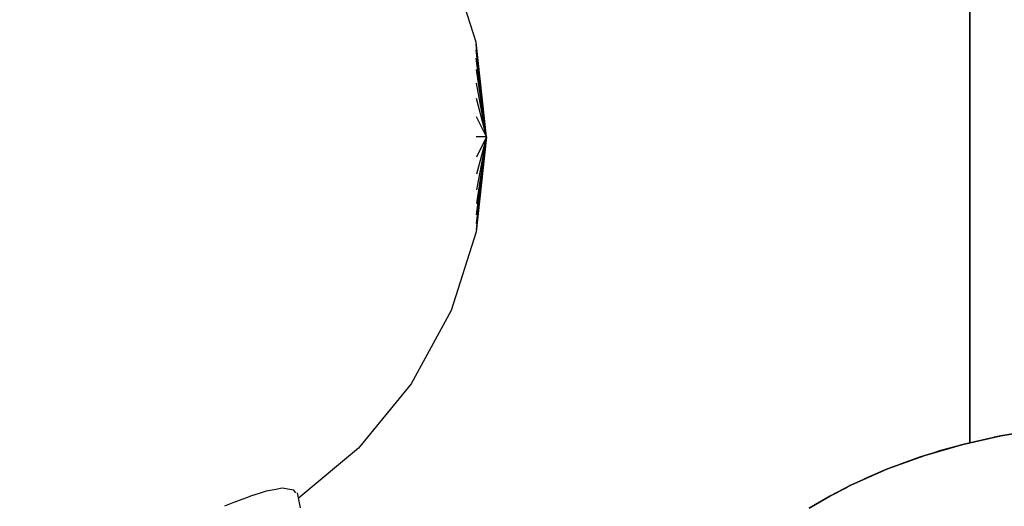
# Model space of a CAD drawing. Units: millimetres. Extents: x 623606 to 652669, y 5095 to 24453.
# Drawn here: x 637124 to 637330, y 14593 to 14695 of the extents above; entities that cross this region are included whole.
import ezdxf

# ---------------------------------------------------------------- set-up
doc = ezdxf.new("R2010")
doc.units = ezdxf.units.MM
doc.layers.add('DEFAULT', color=7, linetype='Continuous')
doc.layers.add('预设值', color=7, linetype='Continuous', true_color=0x000000)
doc.dimstyles.new('Qitele Minor', dxfattribs={"dimscale": 85, "dimtxt": 2.5, "dimasz": 2, "dimexe": 1.5, "dimexo": 0, "dimgap": 2, "dimtad": 1, "dimdec": 0, "dimrnd": 10, "dimzin": 1, "dimtxsty": 'Standard', "dimblk": 'OBLIQUE', "dimcen": 2, "dimdle": 1, "dimclrd": 256, "dimclre": 256, "dimclrt": 256, "dimadec": 0, "dimazin": 0, "dimtfac": 1, "dimtdec": 0, "dimtmove": 0, "dimatfit": 3, "dimldrblk": 'OBLIQUE', "dimfxl": 2, "dimfxlon": 1, "dimlwd": 40, "dimlwe": 30, "dimarcsym": 0})

# ---------------------------------------------------------------- blocks, each defined once
blk = doc.blocks.new('A$C5197715D')
at = {"layer": '预设值', "color": 0}
for p, q in [((5731.66, 6548.07), (5731.66, 6705.59)), ((5731.66, 6705.59), (5731.66, 6548.07)), ((5731.66, 6705.59), (5731.66, 6548.07)), ((5628.3, 6631.97), (5623.02, 6648.47)), ((5630.45, 6612.12), (5628.3, 6631.97)), ((5630.45, 6612.12), (5628.3, 6631.97)), ((5630.45, 6612.12), (5628.3, 6631.51)), ((5630.45, 6612.12), (5628.3, 6631.51)), ((5630.45, 6612.12), (5628.31, 6630.38)), ((5630.45, 6612.12), (5628.31, 6630.38)), ((5630.45, 6612.12), (5628.31, 6628.59)), ((5630.45, 6612.12), (5628.31, 6628.59)), ((5630.45, 6612.12), (5628.32, 6626.23)), ((5630.45, 6612.12), (5628.32, 6626.23)), ((5630.45, 6612.12), (5628.32, 6623.41)), ((5630.45, 6612.12), (5628.32, 6623.41)), ((5630.45, 6612.12), (5628.32, 6620.17)), ((5630.45, 6612.12), (5628.32, 6620.17)), ((5630.45, 6612.12), (5628.33, 6616.3)), ((5630.45, 6612.12), (5628.33, 6616.3)), ((5630.45, 6612.12), (5628.27, 6612.12)), ((5630.45, 6612.12), (5628.27, 6612.12)), ((5630.45, 6612.12), (5628.3, 6592.27)), ((5630.45, 6612.12), (5628.3, 6592.71)), ((5630.45, 6612.12), (5628.3, 6592.71)), ((5630.45, 6612.12), (5628.3, 6592.27)), ((5630.45, 6612.12), (5628.31, 6595.79)), ((5630.45, 6612.12), (5628.31, 6595.79)), ((5630.45, 6612.12), (5628.31, 6593.97)), ((5630.45, 6612.12), (5628.31, 6593.97)), ((5630.45, 6612.12), (5628.32, 6604.33)), ((5630.45, 6612.12), (5628.32, 6604.33)), ((5630.45, 6612.12), (5628.32, 6601.04)), ((5630.45, 6612.12), (5628.32, 6601.04)), ((5630.45, 6612.12), (5628.32, 6598.15)), ((5630.45, 6612.12), (5628.32, 6598.15)), ((5630.45, 6612.12), (5628.33, 6612.12)), ((5630.45, 6612.12), (5628.33, 6612.12)), ((5630.45, 6612.12), (5628.33, 6607.87)), ((5630.45, 6612.12), (5628.33, 6607.87)), ((5628.3, 6592.27), (5623.02, 6575.77)), ((5628.3, 6592.27), (5623.02, 6575.77)), ((5623.02, 6575.77), (5614.69, 6560.43)), ((5623.02, 6575.77), (5614.69, 6560.43)), ((5614.69, 6560.43), (5603.64, 6546.94)), ((5614.69, 6560.43), (5603.64, 6546.94)), ((5744.1, 6550.54), (5738.13, 6549.51)), ((5738.13, 6549.51), (5744.1, 6550.54)), ((5738.13, 6549.51), (5743.41, 6550.43)), ((5738.13, 6549.51), (5730.17, 6547.73)), ((5730.17, 6547.73), (5738.13, 6549.51)), ((5730.17, 6547.73), (5736.74, 6549.24)), ((5738.13, 6549.51), (5736.74, 6549.24)), ((5603.64, 6546.94), (5591.04, 6536.38)), ((5603.64, 6546.94), (5591.04, 6536.38)), ((5730.17, 6547.73), (5722.23, 6545.44)), ((5722.23, 6545.44), (5730.17, 6547.73)), ((5722.23, 6545.44), (5725, 6546.3)), ((5725, 6546.3), (5728.9, 6547.4)), ((5728.9, 6547.4), (5725, 6546.3)), ((5730.17, 6547.73), (5728.9, 6547.4)), ((5722.23, 6545.44), (5714.42, 6542.6)), ((5714.42, 6542.6), (5722.23, 6545.44)), ((5717.24, 6543.7), (5721.11, 6545.07)), ((5721.11, 6545.07), (5717.24, 6543.7)), ((5722.23, 6545.44), (5721.11, 6545.07)), ((5714.42, 6542.6), (5706.73, 6539.18)), ((5706.73, 6539.18), (5714.42, 6542.6)), ((5709.6, 6540.54), (5713.4, 6542.19)), ((5713.4, 6542.19), (5709.6, 6540.54)), ((5714.42, 6542.6), (5713.4, 6542.19)), ((5714.42, 6542.6), (5717.24, 6543.7)), ((5706.73, 6539.18), (5709.6, 6540.54)), ((5584.31, 6537.97), (5583.06, 6537.56)), ((5585.55, 6538.19), (5584.31, 6537.97)), ((5586.35, 6538.33), (5585.55, 6538.19)), ((5587.64, 6538.56), (5586.35, 6538.33)), ((5589.29, 6538.28), (5587.64, 6538.56)), ((5590.13, 6538.15), (5589.29, 6538.28)), ((5590.51, 6537.63), (5590.13, 6538.15)), ((5706.73, 6539.18), (5702.32, 6536.87)), ((5702.32, 6536.87), (5706.73, 6539.18)), ((5702.32, 6536.87), (5705.87, 6538.74)), ((5706.73, 6539.18), (5705.87, 6538.74)), ((5579.19, 6536.2), (5577.71, 6535.64)), ((5580.38, 6536.65), (5579.19, 6536.2)), ((5581.05, 6536.9), (5580.38, 6536.65)), ((5583.06, 6537.56), (5581.05, 6536.9)), ((5590.79, 6537.6), (5591.43, 6534.48)), ((5702.32, 6536.87), (5698.04, 6534.39)), ((5698.04, 6534.39), (5702.32, 6536.87)), ((5698.04, 6534.39), (5701.48, 6536.4)), ((5702.32, 6536.87), (5701.48, 6536.4)), ((5577.7, 6535.64), (5575.61, 6534.84))]:
    blk.add_line(p, q, dxfattribs=at)
blk = doc.blocks.new('_Oblique')
at = {"color": 0, "linetype": 'ByBlock', "lineweight": -2}
blk.add_line((-0.5, -0.5), (0.5, 0.5), dxfattribs=at)
blk = doc.blocks.new('*D19')
at = {"layer": 'DEFAULT', "lineweight": 40, "transparency": 16777216}
blk.add_line((627463.56, 20641.3), (627463.56, 6218.35), dxfattribs=at)
at = {"layer": 'DEFAULT', "lineweight": 30, "transparency": 16777216}
for p, q in [((628058.56, 20301.3), (627123.56, 20301.3)), ((628058.56, 6558.35), (627123.56, 6558.35))]:
    blk.add_line(p, q, dxfattribs=at)
at = {"layer": 'Defpoints', "color": 0, "transparency": 16777216}
for p in [(638592.15, 20301.3), (627463.56, 6558.35), (636257.05, 6558.35)]:
    blk.add_point(p, dxfattribs=at)
at = {"layer": 'DEFAULT', "lineweight": 40, "transparency": 16777216, "xscale": 510, "yscale": 510, "zscale": 510}
for p, rotation in [((627463.56, 20301.3), 90), ((627463.56, 6558.35), 270)]:
    blk.add_blockref('_Oblique', p, dxfattribs=dict(at, rotation=rotation))
at = {"layer": 'DEFAULT', "transparency": 16777216, "insert": (626823.54, 13429.83), "char_height": 493, "attachment_point": 5, "rotation": 90}
blk.add_mtext('13740', dxfattribs=at)

msp = doc.modelspace()

# ---------------------------------------------------------------- block references
msp.add_blockref('A$C5197715D', (631591.44, 8058.29))

# ---------------------------------------------------------------- dimensions: what is measured, and where the dimension line sits
at = {"layer": 'DEFAULT'}
dim = msp.add_linear_dim(base=(627463.56, 6558.35), p1=(638592.15, 20301.3), p2=(636257.05, 6558.35), angle=90, dimstyle='Qitele Minor', override={"dimtxt": 5.8, "dimasz": 6, "dimexe": 4, "dimgap": 4.5, "dimdle": 4, "dimfxl": 7}, dxfattribs=at)
dim.commit()
dim.dimension.update_dxf_attribs({"geometry": '*D19', "text_midpoint": (626823.54, 13429.83)})

doc.saveas('drawing.dxf')
